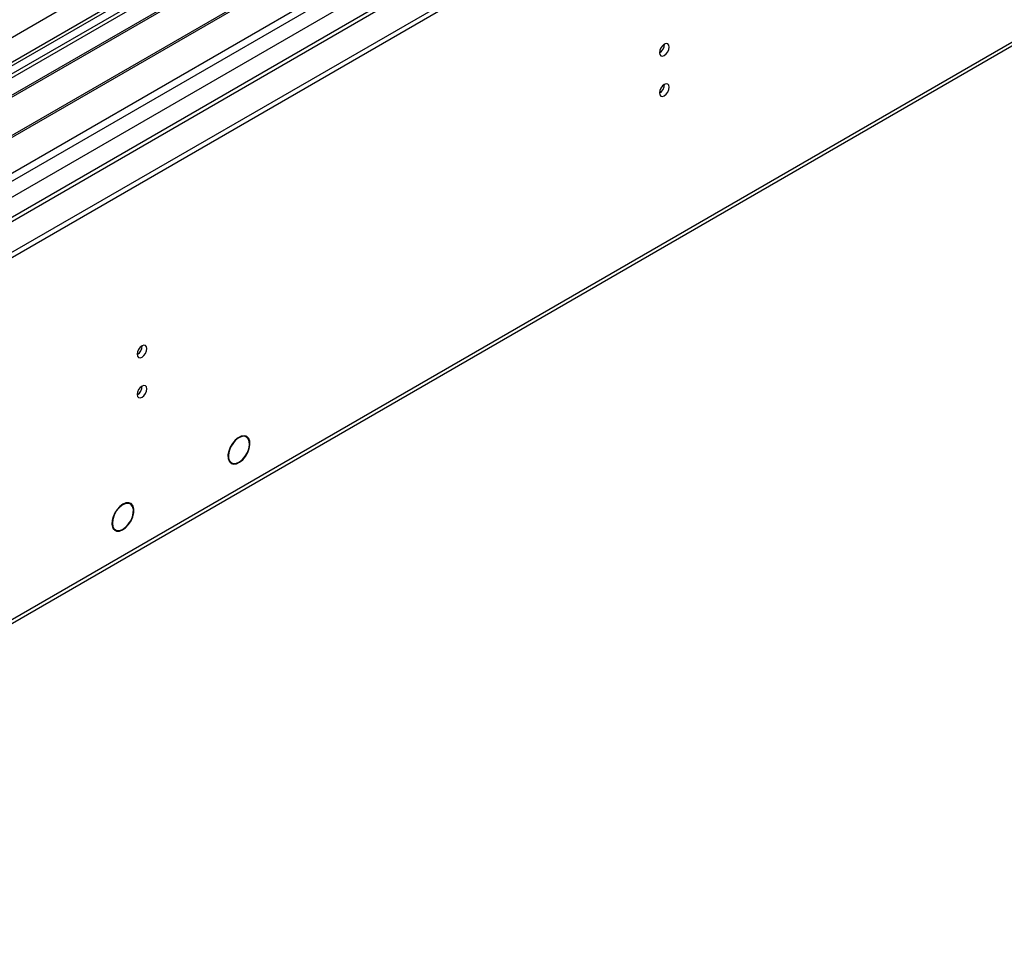
# Model space of a CAD drawing. Units: millimetres. Extents: x 4 to 11134, y 11 to 15752.
# Drawn here: x 3905 to 4205, y 2468 to 2746 of the extents above; entities that cross this region are included whole.
import ezdxf

# ---------------------------------------------------------------- set-up
doc = ezdxf.new("R2010")
doc.units = ezdxf.units.MM
doc.header["$LTSCALE"] = 53

msp = doc.modelspace()

# ---------------------------------------------------------------- linework, layer by layer
at = {"color": 7, "linetype": 'Continuous', "lineweight": 25}
for p, q in [((3583.37, 2491.248), (5084.557, 3357.865)), ((3583.37, 2489.614), (5084.557, 3356.232)), ((4941.02, 3332.757), (3625.619, 2573.393)), ((4964.367, 3299.053), (3684.522, 2560.214)), ((3628.783, 2404.413), (5019.309, 3207.146)), ((4053.596, 2816.994), (3830.857, 2688.41)), ((4053.596, 2815.77), (3831.918, 2687.798)), ((4058.186, 2813.12), (3836.509, 2685.148)), ((4058.704, 2812.821), (3837.026, 2684.849)), ((4068.8, 2806.992), (3847.122, 2679.021)), ((4069.317, 2806.694), (3847.64, 2678.722)), ((3857.02, 2673.307), (4079.759, 2801.891)), ((3973.514, 2619.699), (3974.138, 2619.339)), ((3974.239, 2619.511), (3974.138, 2619.339)), ((3974.239, 2619.282), (3974.34, 2619.454)), ((3968.961, 2611.829), (3969.536, 2611.497)), ((3969.536, 2611.497), (3969.435, 2611.324)), ((3969.532, 2611.261), (3969.633, 2611.434)), ((3938.844, 2598.895), (3938.162, 2599.288)), ((3938.838, 2599.124), (3939.046, 2599.004)), ((3939.046, 2599.004), (3938.936, 2598.837)), ((3939.03, 2598.769), (3939.14, 2598.935)), ((3933.547, 2591.518), (3933.949, 2591.286)), ((3933.949, 2591.286), (3933.838, 2591.12)), ((3933.923, 2591.038), (3934.033, 2591.204)), ((3934.014, 2591.176), (3934.295, 2591.014))]:
    msp.add_line(p, q, dxfattribs=at)
at = {"color": 8, "linetype": 'Continuous', "lineweight": 25}
for p, q in [((3583.546, 2512.984), (5046.904, 3357.763)), ((4985.386, 3357.355), (3584.254, 2548.498)), ((3584.819, 2508.82), (5049.874, 3354.578)), ((4964.703, 3353.988), (3585.844, 2557.99)), ((3627.387, 2526.047), (5024.276, 3332.454)), ((3629.508, 2406.015), (5020.034, 3208.748))]:
    msp.add_line(p, q, dxfattribs=at)
at = {"color": 7, "linetype": 'Continuous', "lineweight": 25, "flags": 128}
for points in [[(4100.017, 2736.351), (4100.13, 2735.761), (4100.452, 2735.39), (4100.934, 2735.296), (4101.502, 2735.494), (4102.07, 2735.953), (4102.552, 2736.603), (4102.874, 2737.345), (4102.987, 2738.066), (4102.874, 2738.657), (4102.552, 2739.027), (4102.07, 2739.121), (4101.502, 2738.923), (4100.934, 2738.465), (4100.452, 2737.815), (4100.13, 2737.073), (4100.017, 2736.351)], [(4100.017, 2724.103), (4100.13, 2723.513), (4100.452, 2723.142), (4100.934, 2723.048), (4101.502, 2723.246), (4102.07, 2723.705), (4102.552, 2724.354), (4102.874, 2725.096), (4102.987, 2725.818), (4102.874, 2726.409), (4102.552, 2726.779), (4102.07, 2726.873), (4101.502, 2726.675), (4100.934, 2726.217), (4100.452, 2725.567), (4100.13, 2724.825), (4100.017, 2724.103)], [(3940.918, 2644.506), (3941.031, 2643.915), (3941.353, 2643.544), (3941.835, 2643.451), (3942.403, 2643.648), (3942.971, 2644.107), (3943.453, 2644.756), (3943.775, 2645.499), (3943.888, 2646.22), (3943.775, 2646.811), (3943.453, 2647.181), (3942.971, 2647.275), (3942.403, 2647.078), (3941.835, 2646.619), (3941.353, 2645.969), (3941.031, 2645.227), (3940.918, 2644.506)], [(3940.918, 2632.257), (3941.031, 2631.666), (3941.353, 2631.296), (3941.835, 2631.202), (3942.403, 2631.4), (3942.971, 2631.859), (3943.453, 2632.508), (3943.775, 2633.25), (3943.888, 2633.972), (3943.775, 2634.563), (3943.453, 2634.933), (3942.971, 2635.027), (3942.403, 2634.829), (3941.835, 2634.371), (3941.353, 2633.721), (3941.031, 2632.979), (3940.918, 2632.257)], [(3974.239, 2619.511), (3973.48, 2619.7), (3972.601, 2619.554), (3971.669, 2619.084), (3970.758, 2618.328), (3969.936, 2617.342), (3969.268, 2616.204), (3968.805, 2615), (3968.583, 2613.825), (3968.619, 2612.769), (3968.911, 2611.913), (3969.435, 2611.324)], [(3974.138, 2619.339), (3973.411, 2619.517), (3972.569, 2619.376), (3971.678, 2618.926), (3970.806, 2618.202), (3970.019, 2617.258), (3969.38, 2616.169), (3968.937, 2615.018), (3968.724, 2613.893), (3968.758, 2612.882), (3969.035, 2612.062), (3969.536, 2611.497)], [(3969.532, 2611.261), (3970.29, 2611.033), (3971.18, 2611.153), (3972.13, 2611.612), (3973.064, 2612.373), (3973.906, 2613.376), (3974.588, 2614.538), (3975.055, 2615.767), (3975.271, 2616.964), (3975.217, 2618.031), (3974.898, 2618.884), (3974.34, 2619.454)], [(3969.633, 2611.434), (3970.36, 2611.215), (3971.212, 2611.33), (3972.122, 2611.77), (3973.016, 2612.499), (3973.822, 2613.459), (3974.475, 2614.573), (3974.924, 2615.75), (3975.13, 2616.896), (3975.079, 2617.919), (3974.773, 2618.736), (3974.239, 2619.282)], [(3939.046, 2599.004), (3938.338, 2599.272), (3937.497, 2599.218), (3936.587, 2598.843), (3935.675, 2598.177), (3934.831, 2597.269), (3934.117, 2596.188), (3933.586, 2595.014), (3933.279, 2593.836), (3933.219, 2592.741), (3933.411, 2591.813), (3933.838, 2591.12)], [(3938.936, 2598.837), (3938.182, 2599.1), (3937.282, 2598.989), (3936.318, 2598.513), (3935.377, 2597.716), (3934.543, 2596.67), (3933.892, 2595.469), (3933.483, 2594.221), (3933.353, 2593.04), (3933.512, 2592.031), (3933.949, 2591.286)], [(3933.923, 2591.038), (3934.622, 2590.67), (3935.482, 2590.657), (3936.433, 2591), (3937.394, 2591.671), (3938.288, 2592.614), (3939.039, 2593.75), (3939.585, 2594.987), (3939.881, 2596.221), (3939.904, 2597.35), (3939.649, 2598.28), (3939.14, 2598.935)], [(3934.033, 2591.204), (3934.703, 2590.851), (3935.527, 2590.838), (3936.437, 2591.166), (3937.359, 2591.808), (3938.215, 2592.712), (3938.935, 2593.801), (3939.458, 2594.986), (3939.742, 2596.169), (3939.763, 2597.251), (3939.518, 2598.142), (3939.03, 2598.769)]]:
    msp.add_lwpolyline(points, dxfattribs=at)
at = {"color": 7, "linetype": 'Continuous', "lineweight": 25}
for centre, radius, start, end in [((4098.53, 2738.924), 3.041, 299.30601, 0.70028), ((4098.53, 2726.676), 3.041, 299.30537, 0.70092), ((3939.438, 2647.074), 3.034, 299.22848, 0.7778), ((3939.438, 2634.826), 3.034, 299.22784, 0.77844)]:
    msp.add_arc(centre, radius, start, end, dxfattribs=at)

doc.saveas('drawing.dxf')
